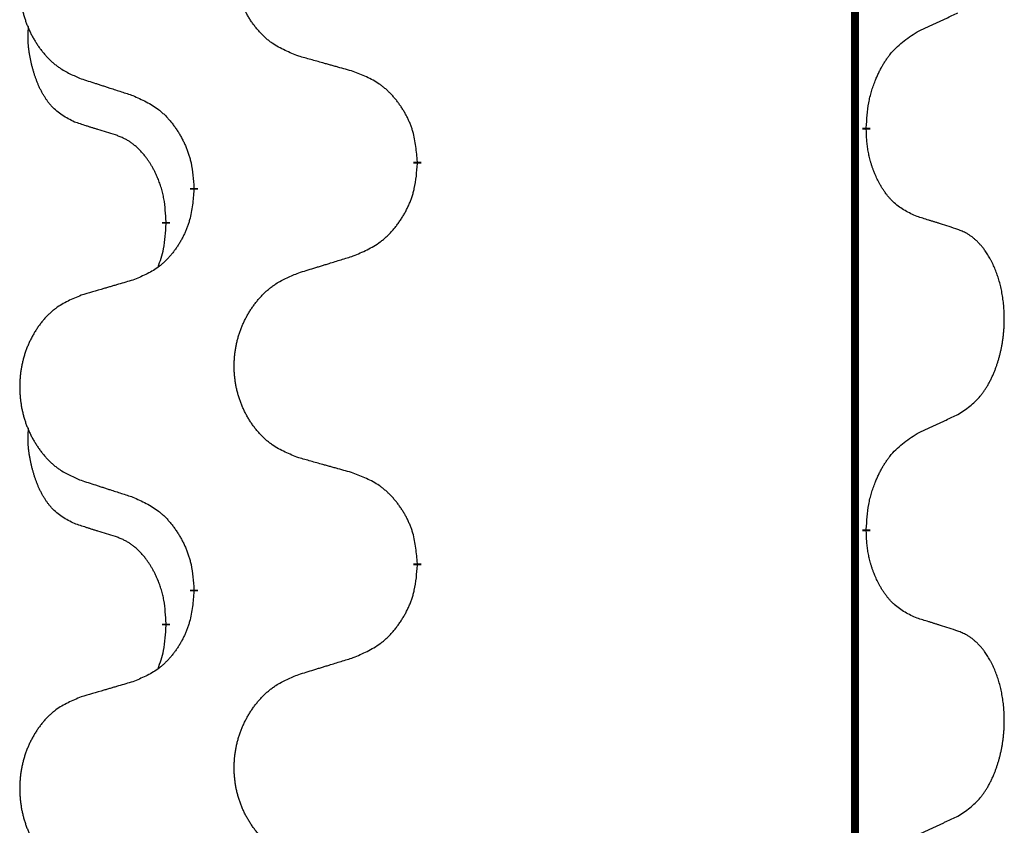
# Model space of a CAD drawing. Units: millimetres. Extents: x -968 to 1657, y -140 to 550.
# Drawn here: x 72 to 80, y 322 to 328 of the extents above; entities that cross this region are included whole.
import ezdxf

# ---------------------------------------------------------------- set-up
doc = ezdxf.new("R2010")
doc.units = ezdxf.units.MM
doc.linetypes.add('SLD_Durchgehend', pattern=[0, 0, 0])

# ---------------------------------------------------------------- blocks, each defined once
blk = doc.blocks.new('HL50FU-0-210', base_point=(344.2672, 204.9031))
at = {"color": 7, "linetype": 'SLD_Durchgehend', "const_width": 0.0625}
for points in [[(78.9257, 473.8478), (78.9257, 309.9478)], [(79.0158, 327.6027), (79.0158, 327.5877)], [(75.4666, 327.3337), (75.4666, 327.3187)], [(73.6998, 327.1118), (73.6998, 327.1268)], [(73.4796, 326.8578), (73.4796, 326.8428)], [(79.0158, 324.4277), (79.0158, 324.4127)], [(75.4666, 324.1587), (75.4666, 324.1437)], [(73.6998, 323.9368), (73.6998, 323.9518)], [(73.4796, 323.6828), (73.4796, 323.6678)]]:
    blk.add_lwpolyline(points, dxfattribs=at)
at = {"color": 7, "linetype": 'SLD_Durchgehend'}
for points, knots in [([(74.5282, 328.168), (74.4919, 328.1824), (74.4194, 328.2113), (74.3414, 328.2535), (74.2939, 328.2887), (74.2708, 328.3079), (74.2486, 328.3283), (74.2272, 328.35), (74.2066, 328.3728), (74.1869, 328.3967), (74.1682, 328.4215), (74.1506, 328.447), (74.134, 328.4731), (74.1185, 328.4998), (74.104, 328.527), (74.0905, 328.555), (74.0781, 328.5835), (74.0668, 328.6126), (74.0566, 328.6422), (74.0477, 328.672), (74.0399, 328.7021), (74.0333, 328.7325), (74.0279, 328.763), (74.0236, 328.7938), (74.0205, 328.8248), (74.0186, 328.856), (74.0178, 328.8872), (74.0181, 328.9184), (74.0197, 328.9494), (74.0224, 328.9804), (74.0262, 329.0112), (74.0312, 329.0418), (74.0373, 329.0721), (74.0445, 329.102), (74.0528, 329.1317), (74.0622, 329.161), (74.0727, 329.1899), (74.0844, 329.2184), (74.0971, 329.2464), (74.1108, 329.2738), (74.1255, 329.3005), (74.1411, 329.3265), (74.1577, 329.352), (74.1753, 329.3768), (74.1938, 329.401), (74.2133, 329.4245), (74.2338, 329.4472), (74.255, 329.4688), (74.277, 329.4893), (74.2997, 329.5085), (74.3233, 329.5266), (74.3672, 329.5568), (74.4354, 329.5926), (74.4972, 329.6178), (74.5282, 329.6304)], [0, 0, 0, 0, 0.117086, 0.234172, 0.26425, 0.294342, 0.324476, 0.354607, 0.385625, 0.416644, 0.447649, 0.478654, 0.509524, 0.540393, 0.571263, 0.602133, 0.633372, 0.664611, 0.695847, 0.727084, 0.758108, 0.789132, 0.820159, 0.851185, 0.8824, 0.913614, 0.944827, 0.97604, 1.007095, 1.038151, 1.069208, 1.100265, 1.131069, 1.161872, 1.192674, 1.223475, 1.254222, 1.284969, 1.315717, 1.346465, 1.376816, 1.407167, 1.437517, 1.467868, 1.498416, 1.528964, 1.559522, 1.59008, 1.619832, 1.649585, 1.679305, 1.709013, 1.809224, 1.909434, 1.909434, 1.909434, 1.909434]), ([(72.8074, 329.4525), (72.7729, 329.438), (72.7037, 329.4091), (72.6296, 329.3668), (72.5846, 329.3317), (72.5626, 329.3125), (72.5415, 329.2921), (72.5212, 329.2705), (72.5016, 329.2476), (72.4829, 329.2237), (72.4651, 329.1989), (72.4484, 329.1735), (72.4326, 329.1474), (72.4179, 329.1207), (72.4041, 329.0934), (72.3913, 329.0655), (72.3795, 329.037), (72.3687, 329.0078), (72.3591, 328.9783), (72.3506, 328.9484), (72.3432, 328.9183), (72.3369, 328.888), (72.3318, 328.8575), (72.3277, 328.8267), (72.3248, 328.7957), (72.3229, 328.7645), (72.3221, 328.7333), (72.3225, 328.7022), (72.324, 328.6711), (72.3265, 328.6401), (72.3302, 328.6093), (72.3349, 328.5787), (72.3407, 328.5485), (72.3475, 328.5185), (72.3554, 328.4888), (72.3644, 328.4595), (72.3744, 328.4306), (72.3854, 328.4022), (72.3975, 328.3742), (72.4106, 328.3468), (72.4245, 328.3201), (72.4394, 328.2941), (72.4552, 328.2686), (72.4719, 328.2438), (72.4895, 328.2196), (72.508, 328.1961), (72.5275, 328.1734), (72.5477, 328.1518), (72.5686, 328.1313), (72.5901, 328.1121), (72.6126, 328.094), (72.6541, 328.0639), (72.719, 328.028), (72.778, 328.0027), (72.8074, 327.9901)], [0, 0, 0, 0, 0.112481, 0.224961, 0.254205, 0.283463, 0.312765, 0.342064, 0.372505, 0.402946, 0.433372, 0.463798, 0.494314, 0.52483, 0.555347, 0.585864, 0.616922, 0.647981, 0.679038, 0.710095, 0.741061, 0.772027, 0.802995, 0.833963, 0.865172, 0.896381, 0.927588, 0.958795, 0.989832, 1.020868, 1.051906, 1.082944, 1.113652, 1.144359, 1.175065, 1.20577, 1.236283, 1.266796, 1.29731, 1.327824, 1.357761, 1.387698, 1.417635, 1.447572, 1.477483, 1.507394, 1.537316, 1.567238, 1.596112, 1.624989, 1.653829, 1.682658, 1.778901, 1.875145, 1.875145, 1.875145, 1.875145]), ([(79.4166, 328.3595), (79.4394, 328.3701), (79.4849, 328.3912), (79.5342, 328.4142), (79.5648, 328.4285), (79.5764, 328.4339), (79.5881, 328.4394), (79.5998, 328.4449), (79.6114, 328.4503), (79.6231, 328.4558), (79.6347, 328.4613), (79.6581, 328.4722), (79.6931, 328.4887), (79.7242, 328.5034), (79.7397, 328.5107)], [0, 0, 0, 0, 0.075268, 0.1505361, 0.163415, 0.176294, 0.1891729, 0.2020518, 0.2149361, 0.2278204, 0.2407047, 0.253589, 0.3051493, 0.3567097, 0.3567097, 0.3567097, 0.3567097]), ([(72.7557, 327.6474), (72.7229, 327.6642), (72.6572, 327.6977), (72.5938, 327.7502), (72.5596, 327.7895), (72.5454, 327.8075), (72.5322, 327.8262), (72.5191, 327.8462), (72.5064, 327.8675), (72.494, 327.89), (72.4825, 327.913), (72.472, 327.9357), (72.4625, 327.9581), (72.454, 327.9801), (72.446, 328.0023), (72.4384, 328.0252), (72.4311, 328.0489), (72.4242, 328.0733), (72.4179, 328.0979), (72.412, 328.1232), (72.4065, 328.1491), (72.4015, 328.1758), (72.3971, 328.2025), (72.3935, 328.2296), (72.3907, 328.2569), (72.3889, 328.2845), (72.3881, 328.3121), (72.3885, 328.3409), (72.3904, 328.3709), (72.3923, 328.3916), (72.3932, 328.402)], [0, 0, 0, 0, 0.1104767, 0.2209534, 0.2438284, 0.2667114, 0.2896326, 0.3125527, 0.3382849, 0.3640175, 0.389731, 0.4154442, 0.4390192, 0.4625939, 0.4861716, 0.5097495, 0.5351329, 0.5605162, 0.5859001, 0.6112844, 0.6383739, 0.665463, 0.6925584, 0.7196538, 0.7472958, 0.7749392, 0.8025614, 0.830178, 0.8614107, 0.8926434, 0.8926434, 0.8926434, 0.8926434]), ([(79.0158, 327.6027), (79.0178, 327.6357), (79.0218, 327.7016), (79.0303, 327.7751), (79.0396, 327.8226), (79.0447, 327.845), (79.0505, 327.8674), (79.0567, 327.8892), (79.0633, 327.9104), (79.0704, 327.9311), (79.0779, 327.9516), (79.087, 327.975), (79.0978, 328.0011), (79.1109, 328.0298), (79.1248, 328.0581), (79.1391, 328.0849), (79.1538, 328.1103), (79.1688, 328.1341), (79.1848, 328.1573), (79.2244, 328.2096), (79.2988, 328.2825), (79.3773, 328.3338), (79.4166, 328.3595)], [0, 0, 0, 0, 0.0991279, 0.1982558, 0.2212992, 0.2443459, 0.2673984, 0.2904499, 0.3123028, 0.3341557, 0.3560082, 0.3778615, 0.4093786, 0.4408961, 0.4724293, 0.503962, 0.5321252, 0.5602895, 0.5884188, 0.6165402, 0.7571053, 0.8976704, 0.8976704, 0.8976704, 0.8976704]), ([(74.9594, 328.0475), (74.9393, 328.0531), (74.8991, 328.0643), (74.8539, 328.0769), (74.8237, 328.0853), (74.8086, 328.0896), (74.7935, 328.0938), (74.7785, 328.098), (74.7634, 328.1022), (74.7483, 328.1064), (74.7332, 328.1106), (74.6915, 328.1223), (74.6231, 328.1414), (74.5598, 328.1591), (74.5282, 328.168)], [0, 0, 0, 0, 0.0626283, 0.1252565, 0.140914, 0.1565714, 0.1722289, 0.1878864, 0.2035442, 0.219202, 0.2348598, 0.2505176, 0.3491531, 0.4477886, 0.4477886, 0.4477886, 0.4477886]), ([(75.4666, 327.3337), (75.4631, 327.3739), (75.4562, 327.4542), (75.4399, 327.5436), (75.4218, 327.601), (75.4115, 327.6289), (75.4, 327.6564), (75.3873, 327.6832), (75.3736, 327.7095), (75.3588, 327.7351), (75.3431, 327.7602), (75.3265, 327.7845), (75.3092, 327.8082), (75.291, 327.8311), (75.2719, 327.8533), (75.2522, 327.8745), (75.2317, 327.8946), (75.2106, 327.9135), (75.1886, 327.9314), (75.1424, 327.965), (75.0662, 328.0057), (74.995, 328.0336), (74.9594, 328.0475)], [0, 0, 0, 0, 0.1209346, 0.2418691, 0.2715902, 0.3013222, 0.3310797, 0.3608342, 0.3904011, 0.4199685, 0.4495293, 0.4790908, 0.5083301, 0.5375686, 0.5668172, 0.5960652, 0.6244344, 0.6528069, 0.6811435, 0.7094671, 0.8241186, 0.93877, 0.93877, 0.93877, 0.93877]), ([(72.8074, 327.9901), (72.8264, 327.9839), (72.8644, 327.9716), (72.9072, 327.9578), (72.9357, 327.9485), (72.9499, 327.9439), (72.9642, 327.9393), (72.9784, 327.9347), (72.9927, 327.9301), (73.0069, 327.9255), (73.0212, 327.9208), (73.061, 327.9079), (73.1265, 327.8867), (73.1872, 327.867), (73.2175, 327.8572)], [0, 0, 0, 0, 0.0599168, 0.1198336, 0.1348129, 0.1497923, 0.1647716, 0.179751, 0.1947305, 0.2097099, 0.2246894, 0.2396689, 0.3353723, 0.4310757, 0.4310757, 0.4310757, 0.4310757]), ([(73.2175, 327.8572), (73.2528, 327.8412), (73.3233, 327.8094), (73.3986, 327.7638), (73.444, 327.7264), (73.4662, 327.7059), (73.4874, 327.6844), (73.5078, 327.6615), (73.5274, 327.6375), (73.5463, 327.6123), (73.5641, 327.5864), (73.5809, 327.5597), (73.5968, 327.5324), (73.6118, 327.5044), (73.6257, 327.4758), (73.6384, 327.4466), (73.65, 327.4168), (73.6604, 327.3864), (73.6694, 327.3556), (73.6822, 327.3026), (73.6929, 327.2261), (73.6975, 327.1599), (73.6998, 327.1268)], [0, 0, 0, 0, 0.1161018, 0.2322037, 0.2623496, 0.2925108, 0.3227169, 0.3529195, 0.3843764, 0.415834, 0.4472779, 0.4787225, 0.5104414, 0.5421594, 0.5738837, 0.6056077, 0.6377093, 0.6698134, 0.7018938, 0.7339652, 0.8335001, 0.9330351, 0.9330351, 0.9330351, 0.9330351]), ([(73.0788, 327.5452), (73.0557, 327.5523), (73.0095, 327.5664), (72.9595, 327.5819), (72.9288, 327.5916), (72.9173, 327.5952), (72.9057, 327.5989), (72.8942, 327.6025), (72.8826, 327.6062), (72.8711, 327.6099), (72.8596, 327.6136), (72.8365, 327.6211), (72.8019, 327.6323), (72.7711, 327.6424), (72.7557, 327.6474)], [0, 0, 0, 0, 0.072467, 0.1449339, 0.1570396, 0.1691453, 0.181251, 0.1933566, 0.2054742, 0.2175917, 0.2297093, 0.2418268, 0.2903502, 0.3388736, 0.3388736, 0.3388736, 0.3388736]), ([(79.4166, 326.9003), (79.3846, 326.9149), (79.3206, 326.9442), (79.256, 326.9895), (79.2193, 327.0246), (79.2031, 327.0418), (79.1878, 327.0597), (79.1726, 327.079), (79.1577, 327.0997), (79.1431, 327.1218), (79.1294, 327.1444), (79.1172, 327.1662), (79.1064, 327.1869), (79.0969, 327.2066), (79.088, 327.2265), (79.0793, 327.2472), (79.071, 327.2687), (79.0631, 327.291), (79.0558, 327.3135), (79.0494, 327.3352), (79.0438, 327.3561), (79.039, 327.3762), (79.0345, 327.3965), (79.0306, 327.417), (79.027, 327.438), (79.0239, 327.4593), (79.0214, 327.4807), (79.0188, 327.5092), (79.0169, 327.5449), (79.0162, 327.5734), (79.0158, 327.5877)], [0, 0, 0, 0, 0.1054562, 0.2109123, 0.2344291, 0.2579548, 0.2815165, 0.3050767, 0.3315574, 0.3580389, 0.3845049, 0.4109705, 0.4328054, 0.4546397, 0.4764736, 0.4983077, 0.5219471, 0.5455868, 0.5692264, 0.5928659, 0.6135516, 0.634237, 0.6549231, 0.6756092, 0.6971494, 0.71869, 0.740226, 0.7617607, 0.804578, 0.8473954, 0.8473954, 0.8473954, 0.8473954]), ([(73.4796, 326.8578), (73.4779, 326.8885), (73.4744, 326.9498), (73.4668, 327.0182), (73.4582, 327.0624), (73.4535, 327.0834), (73.4482, 327.1043), (73.4424, 327.1246), (73.4362, 327.1444), (73.4296, 327.1635), (73.4225, 327.1826), (73.4142, 327.2033), (73.4046, 327.2257), (73.3934, 327.2496), (73.3814, 327.2731), (73.369, 327.2955), (73.3562, 327.3167), (73.3433, 327.3367), (73.3296, 327.3562), (73.3139, 327.3771), (73.296, 327.399), (73.2755, 327.4216), (73.2538, 327.4431), (73.2317, 327.4624), (73.2095, 327.4798), (73.1872, 327.4951), (73.1641, 327.509), (73.1383, 327.5222), (73.1098, 327.5341), (73.0891, 327.5415), (73.0788, 327.5452)], [0, 0, 0, 0, 0.0921911, 0.1843821, 0.20591, 0.2274409, 0.2489766, 0.2705115, 0.2907895, 0.3110675, 0.3313472, 0.3516275, 0.3780441, 0.4044611, 0.4308749, 0.4572883, 0.4811357, 0.5049824, 0.5288358, 0.5526907, 0.5831984, 0.6137075, 0.6442319, 0.6747535, 0.7017613, 0.7287719, 0.7557302, 0.7826753, 0.8155538, 0.8484323, 0.8484323, 0.8484323, 0.8484323]), ([(74.9594, 326.5884), (74.9964, 326.6042), (75.0704, 326.6359), (75.1496, 326.6815), (75.1975, 326.7191), (75.2209, 326.7395), (75.2432, 326.761), (75.2647, 326.7839), (75.2853, 326.8079), (75.3051, 326.8331), (75.3239, 326.8591), (75.3416, 326.8857), (75.3583, 326.9131), (75.3741, 326.941), (75.3887, 326.9696), (75.4021, 326.9988), (75.4143, 327.0286), (75.4252, 327.059), (75.4346, 327.0898), (75.4482, 327.1428), (75.4594, 327.2194), (75.4642, 327.2856), (75.4666, 327.3187)], [0, 0, 0, 0, 0.1207225, 0.241445, 0.272411, 0.3033922, 0.334416, 0.3654362, 0.3974567, 0.4294779, 0.4614868, 0.4934965, 0.5255609, 0.5576245, 0.5896947, 0.6217645, 0.6540243, 0.6862868, 0.7185226, 0.7507482, 0.8503626, 0.9499769, 0.9499769, 0.9499769, 0.9499769]), ([(73.6998, 327.1118), (73.6964, 327.0717), (73.6898, 326.9914), (73.6743, 326.902), (73.6571, 326.8446), (73.6474, 326.8167), (73.6364, 326.7892), (73.6244, 326.7623), (73.6113, 326.7361), (73.5973, 326.7105), (73.5824, 326.6854), (73.5666, 326.661), (73.5501, 326.6374), (73.5328, 326.6145), (73.5147, 326.5923), (73.4959, 326.5711), (73.4765, 326.551), (73.4564, 326.5321), (73.4355, 326.5142), (73.3917, 326.4807), (73.3193, 326.44), (73.2514, 326.412), (73.2175, 326.398)], [0, 0, 0, 0, 0.1207923, 0.2415845, 0.2711145, 0.3006544, 0.3302167, 0.3597763, 0.388964, 0.418152, 0.4473341, 0.4765167, 0.5051788, 0.5338402, 0.5625129, 0.591185, 0.618755, 0.6463281, 0.6738633, 0.7013854, 0.8115011, 0.9216168, 0.9216168, 0.9216168, 0.9216168]), ([(79.7397, 326.7981), (79.7167, 326.8056), (79.6706, 326.8207), (79.6206, 326.8368), (79.5898, 326.8466), (79.5783, 326.8503), (79.5668, 326.8539), (79.5552, 326.8575), (79.5437, 326.8612), (79.5321, 326.8648), (79.5206, 326.8684), (79.4975, 326.8755), (79.4628, 326.8862), (79.432, 326.8956), (79.4166, 326.9003)], [0, 0, 0, 0, 0.0726997, 0.1453994, 0.1575073, 0.1696152, 0.1817231, 0.193831, 0.205927, 0.2180229, 0.2301189, 0.2422149, 0.2905443, 0.3388737, 0.3388737, 0.3388737, 0.3388737]), ([(73.416, 326.5004), (73.4245, 326.5241), (73.4416, 326.5715), (73.4637, 326.6523), (73.4744, 326.7435), (73.4779, 326.8097), (73.4796, 326.8428)], [0, 0, 0, 0, 0.0756193, 0.1512387, 0.250723, 0.3502073, 0.3502073, 0.3502073, 0.3502073]), ([(79.7397, 325.3357), (79.7718, 325.3565), (79.8359, 325.3982), (79.8983, 325.4571), (79.9328, 325.5006), (79.9479, 325.5216), (79.9621, 325.5433), (79.976, 325.5664), (79.9896, 325.5909), (80.0028, 325.6168), (80.0151, 325.6431), (80.0261, 325.6688), (80.036, 325.6937), (80.0448, 325.7179), (80.0531, 325.7422), (80.0609, 325.7673), (80.0682, 325.7931), (80.075, 325.8197), (80.0811, 325.8464), (80.0867, 325.8738), (80.0916, 325.9019), (80.0959, 325.9306), (80.0995, 325.9595), (80.1024, 325.9886), (80.1046, 326.0181), (80.1061, 326.0478), (80.1068, 326.0776), (80.1068, 326.1061), (80.1062, 326.1332), (80.1049, 326.1589), (80.1032, 326.1846), (80.1008, 326.21), (80.098, 326.2352), (80.0946, 326.26), (80.0906, 326.2848), (80.0862, 326.3088), (80.0813, 326.3321), (80.0761, 326.3546), (80.0703, 326.377), (80.0642, 326.3988), (80.0577, 326.4201), (80.0508, 326.4407), (80.0434, 326.4611), (80.0355, 326.4815), (80.0269, 326.5018), (80.0178, 326.5219), (80.0081, 326.5418), (79.9981, 326.5608), (79.9878, 326.579), (79.9774, 326.5964), (79.9664, 326.6134), (79.9536, 326.632), (79.9388, 326.6519), (79.9216, 326.6728), (79.9034, 326.6928), (79.8849, 326.711), (79.8662, 326.7275), (79.8475, 326.7423), (79.8279, 326.7558), (79.8036, 326.7703), (79.7741, 326.7844), (79.7512, 326.7935), (79.7397, 326.7981)], [0, 0, 0, 0, 0.114626, 0.229253, 0.255136, 0.281028, 0.306957, 0.332884, 0.361934, 0.390985, 0.420018, 0.449052, 0.474762, 0.500472, 0.526183, 0.551894, 0.5793, 0.606707, 0.634112, 0.661518, 0.690573, 0.719628, 0.748686, 0.777743, 0.807529, 0.837316, 0.867099, 0.896882, 0.922639, 0.948395, 0.974152, 0.999908, 1.024987, 1.050066, 1.075144, 1.100222, 1.123355, 1.146488, 1.16962, 1.192753, 1.214494, 1.236235, 1.257976, 1.279718, 1.301816, 1.323914, 1.34601, 1.368106, 1.38839, 1.408673, 1.42896, 1.449249, 1.476285, 1.503323, 1.530378, 1.557432, 1.581269, 1.605108, 1.628896, 1.652672, 1.68974, 1.726808, 1.726808, 1.726808, 1.726808]), ([(74.5282, 326.4554), (74.5481, 326.4616), (74.5881, 326.4739), (74.6331, 326.4877), (74.6631, 326.497), (74.678, 326.5016), (74.693, 326.5062), (74.708, 326.5108), (74.723, 326.5154), (74.738, 326.5201), (74.753, 326.5247), (74.7949, 326.5376), (74.8637, 326.5588), (74.9275, 326.5785), (74.9594, 326.5884)], [0, 0, 0, 0, 0.062728, 0.1254559, 0.141138, 0.1568202, 0.1725023, 0.1881844, 0.2038666, 0.2195488, 0.235231, 0.2509132, 0.3511056, 0.4512981, 0.4512981, 0.4512981, 0.4512981]), ([(74.5282, 324.993), (74.4919, 325.0074), (74.4194, 325.0363), (74.3414, 325.0785), (74.2939, 325.1137), (74.2708, 325.1329), (74.2486, 325.1533), (74.2272, 325.175), (74.2066, 325.1978), (74.1869, 325.2217), (74.1682, 325.2465), (74.1506, 325.272), (74.134, 325.2981), (74.1185, 325.3248), (74.104, 325.352), (74.0905, 325.38), (74.0781, 325.4085), (74.0668, 325.4376), (74.0566, 325.4672), (74.0477, 325.497), (74.0399, 325.5271), (74.0333, 325.5575), (74.0279, 325.588), (74.0236, 325.6188), (74.0205, 325.6498), (74.0186, 325.681), (74.0178, 325.7122), (74.0181, 325.7434), (74.0197, 325.7744), (74.0224, 325.8054), (74.0262, 325.8362), (74.0312, 325.8668), (74.0373, 325.8971), (74.0445, 325.927), (74.0528, 325.9567), (74.0622, 325.986), (74.0727, 326.0149), (74.0844, 326.0434), (74.0971, 326.0714), (74.1108, 326.0988), (74.1255, 326.1255), (74.1411, 326.1515), (74.1577, 326.177), (74.1753, 326.2018), (74.1938, 326.226), (74.2133, 326.2495), (74.2338, 326.2722), (74.255, 326.2938), (74.277, 326.3143), (74.2997, 326.3335), (74.3233, 326.3516), (74.3672, 326.3818), (74.4354, 326.4176), (74.4972, 326.4428), (74.5282, 326.4554)], [0, 0, 0, 0, 0.117086, 0.234172, 0.26425, 0.294342, 0.324476, 0.354607, 0.385625, 0.416644, 0.447649, 0.478654, 0.509524, 0.540393, 0.571263, 0.602133, 0.633372, 0.664611, 0.695847, 0.727084, 0.758108, 0.789132, 0.820159, 0.851185, 0.8824, 0.913614, 0.944827, 0.97604, 1.007095, 1.038151, 1.069208, 1.100265, 1.131069, 1.161872, 1.192674, 1.223475, 1.254222, 1.284969, 1.315717, 1.346465, 1.376816, 1.407167, 1.437517, 1.467868, 1.498416, 1.528964, 1.559522, 1.59008, 1.619832, 1.649585, 1.679305, 1.709013, 1.809224, 1.909434, 1.909434, 1.909434, 1.909434]), ([(73.2175, 326.398), (73.1984, 326.3924), (73.1601, 326.3812), (73.1171, 326.3686), (73.0884, 326.3602), (73.0741, 326.356), (73.0598, 326.3517), (73.0454, 326.3475), (73.0311, 326.3433), (73.0167, 326.3391), (73.0024, 326.3349), (72.9627, 326.3232), (72.8977, 326.3041), (72.8375, 326.2864), (72.8074, 326.2775)], [0, 0, 0, 0, 0.0597754, 0.1195507, 0.1344951, 0.1494396, 0.164384, 0.1793284, 0.1942733, 0.2092182, 0.2241631, 0.239108, 0.3332541, 0.4274002, 0.4274002, 0.4274002, 0.4274002]), ([(72.8074, 326.2775), (72.7729, 326.263), (72.7037, 326.2341), (72.6296, 326.1918), (72.5846, 326.1567), (72.5626, 326.1375), (72.5415, 326.1171), (72.5212, 326.0955), (72.5016, 326.0726), (72.4829, 326.0487), (72.4651, 326.0239), (72.4484, 325.9985), (72.4326, 325.9724), (72.4179, 325.9457), (72.4041, 325.9184), (72.3913, 325.8905), (72.3795, 325.862), (72.3687, 325.8328), (72.3591, 325.8033), (72.3506, 325.7734), (72.3432, 325.7433), (72.3369, 325.713), (72.3318, 325.6825), (72.3277, 325.6517), (72.3248, 325.6207), (72.3229, 325.5895), (72.3221, 325.5583), (72.3225, 325.5272), (72.324, 325.4961), (72.3265, 325.4651), (72.3302, 325.4343), (72.3349, 325.4037), (72.3407, 325.3735), (72.3475, 325.3435), (72.3554, 325.3138), (72.3644, 325.2845), (72.3744, 325.2556), (72.3854, 325.2272), (72.3975, 325.1992), (72.4106, 325.1718), (72.4245, 325.1451), (72.4394, 325.1191), (72.4552, 325.0936), (72.4719, 325.0688), (72.4895, 325.0446), (72.508, 325.0211), (72.5275, 324.9984), (72.5477, 324.9768), (72.5686, 324.9563), (72.5901, 324.9371), (72.6126, 324.919), (72.6541, 324.8889), (72.719, 324.853), (72.778, 324.8277), (72.8074, 324.8151)], [0, 0, 0, 0, 0.112481, 0.224961, 0.254205, 0.283463, 0.312765, 0.342064, 0.372505, 0.402946, 0.433372, 0.463798, 0.494314, 0.52483, 0.555347, 0.585864, 0.616922, 0.647981, 0.679038, 0.710095, 0.741061, 0.772027, 0.802995, 0.833963, 0.865172, 0.896381, 0.927588, 0.958795, 0.989832, 1.020868, 1.051906, 1.082944, 1.113652, 1.144359, 1.175065, 1.20577, 1.236283, 1.266796, 1.29731, 1.327824, 1.357761, 1.387698, 1.417635, 1.447572, 1.477483, 1.507394, 1.537316, 1.567238, 1.596112, 1.624989, 1.653829, 1.682658, 1.778901, 1.875145, 1.875145, 1.875145, 1.875145]), ([(79.4166, 325.1845), (79.4394, 325.1951), (79.4849, 325.2162), (79.5342, 325.2392), (79.5648, 325.2535), (79.5764, 325.2589), (79.5881, 325.2644), (79.5998, 325.2699), (79.6114, 325.2753), (79.6231, 325.2808), (79.6347, 325.2863), (79.6581, 325.2972), (79.6931, 325.3137), (79.7242, 325.3284), (79.7397, 325.3357)], [0, 0, 0, 0, 0.075268, 0.1505361, 0.163415, 0.176294, 0.1891729, 0.2020518, 0.2149361, 0.2278204, 0.2407047, 0.253589, 0.3051493, 0.3567097, 0.3567097, 0.3567097, 0.3567097]), ([(72.7557, 324.4724), (72.7229, 324.4892), (72.6572, 324.5227), (72.5938, 324.5752), (72.5596, 324.6145), (72.5454, 324.6325), (72.5322, 324.6512), (72.5191, 324.6712), (72.5064, 324.6925), (72.494, 324.715), (72.4825, 324.738), (72.472, 324.7607), (72.4625, 324.7831), (72.454, 324.8051), (72.446, 324.8273), (72.4384, 324.8502), (72.4311, 324.8739), (72.4242, 324.8983), (72.4179, 324.9229), (72.412, 324.9482), (72.4065, 324.9741), (72.4015, 325.0008), (72.3971, 325.0275), (72.3935, 325.0546), (72.3907, 325.0819), (72.3889, 325.1095), (72.3881, 325.1371), (72.3885, 325.1659), (72.3904, 325.1959), (72.3923, 325.2166), (72.3932, 325.227)], [0, 0, 0, 0, 0.1104767, 0.2209534, 0.2438284, 0.2667114, 0.2896326, 0.3125527, 0.3382849, 0.3640175, 0.389731, 0.4154442, 0.4390192, 0.4625939, 0.4861716, 0.5097495, 0.5351329, 0.5605162, 0.5859001, 0.6112844, 0.6383739, 0.665463, 0.6925584, 0.7196538, 0.7472958, 0.7749392, 0.8025614, 0.830178, 0.8614107, 0.8926434, 0.8926434, 0.8926434, 0.8926434]), ([(79.0158, 324.4277), (79.0178, 324.4607), (79.0218, 324.5266), (79.0303, 324.6001), (79.0396, 324.6476), (79.0447, 324.67), (79.0505, 324.6924), (79.0567, 324.7142), (79.0633, 324.7354), (79.0704, 324.7561), (79.0779, 324.7766), (79.087, 324.8), (79.0978, 324.8261), (79.1109, 324.8548), (79.1248, 324.8831), (79.1391, 324.9099), (79.1538, 324.9353), (79.1688, 324.9591), (79.1848, 324.9823), (79.2244, 325.0346), (79.2988, 325.1075), (79.3773, 325.1588), (79.4166, 325.1845)], [0, 0, 0, 0, 0.0991279, 0.1982558, 0.2212992, 0.2443459, 0.2673984, 0.2904499, 0.3123028, 0.3341557, 0.3560082, 0.3778615, 0.4093786, 0.4408961, 0.4724293, 0.503962, 0.5321252, 0.5602895, 0.5884188, 0.6165402, 0.7571053, 0.8976704, 0.8976704, 0.8976704, 0.8976704]), ([(74.9594, 324.8725), (74.9393, 324.8781), (74.8991, 324.8893), (74.8539, 324.9019), (74.8237, 324.9103), (74.8086, 324.9146), (74.7935, 324.9188), (74.7785, 324.923), (74.7634, 324.9272), (74.7483, 324.9314), (74.7332, 324.9356), (74.6915, 324.9473), (74.6231, 324.9664), (74.5598, 324.9841), (74.5282, 324.993)], [0, 0, 0, 0, 0.0626283, 0.1252565, 0.140914, 0.1565714, 0.1722289, 0.1878864, 0.2035442, 0.219202, 0.2348598, 0.2505176, 0.3491531, 0.4477886, 0.4477886, 0.4477886, 0.4477886]), ([(75.4666, 324.1587), (75.4631, 324.1989), (75.4562, 324.2792), (75.4399, 324.3686), (75.4218, 324.426), (75.4115, 324.4539), (75.4, 324.4814), (75.3873, 324.5082), (75.3736, 324.5345), (75.3588, 324.5601), (75.3431, 324.5852), (75.3265, 324.6095), (75.3092, 324.6332), (75.291, 324.6561), (75.2719, 324.6783), (75.2522, 324.6995), (75.2317, 324.7196), (75.2106, 324.7385), (75.1886, 324.7564), (75.1424, 324.79), (75.0662, 324.8307), (74.995, 324.8586), (74.9594, 324.8725)], [0, 0, 0, 0, 0.1209346, 0.2418691, 0.2715902, 0.3013222, 0.3310797, 0.3608342, 0.3904011, 0.4199685, 0.4495293, 0.4790908, 0.5083301, 0.5375686, 0.5668172, 0.5960652, 0.6244344, 0.6528069, 0.6811435, 0.7094671, 0.8241186, 0.93877, 0.93877, 0.93877, 0.93877]), ([(72.8074, 324.8151), (72.8264, 324.8089), (72.8644, 324.7966), (72.9072, 324.7828), (72.9357, 324.7735), (72.9499, 324.7689), (72.9642, 324.7643), (72.9784, 324.7597), (72.9927, 324.7551), (73.0069, 324.7505), (73.0212, 324.7458), (73.061, 324.7329), (73.1265, 324.7117), (73.1872, 324.692), (73.2175, 324.6822)], [0, 0, 0, 0, 0.0599168, 0.1198336, 0.1348129, 0.1497923, 0.1647716, 0.179751, 0.1947305, 0.2097099, 0.2246894, 0.2396689, 0.3353723, 0.4310757, 0.4310757, 0.4310757, 0.4310757]), ([(73.2175, 324.6822), (73.2528, 324.6662), (73.3233, 324.6344), (73.3986, 324.5888), (73.444, 324.5514), (73.4662, 324.5309), (73.4874, 324.5094), (73.5078, 324.4865), (73.5274, 324.4625), (73.5463, 324.4373), (73.5641, 324.4114), (73.5809, 324.3847), (73.5968, 324.3574), (73.6118, 324.3294), (73.6257, 324.3008), (73.6384, 324.2716), (73.65, 324.2418), (73.6604, 324.2114), (73.6694, 324.1806), (73.6822, 324.1276), (73.6929, 324.0511), (73.6975, 323.9849), (73.6998, 323.9518)], [0, 0, 0, 0, 0.1161018, 0.2322037, 0.2623496, 0.2925108, 0.3227169, 0.3529195, 0.3843764, 0.415834, 0.4472779, 0.4787225, 0.5104414, 0.5421594, 0.5738837, 0.6056077, 0.6377093, 0.6698134, 0.7018938, 0.7339652, 0.8335001, 0.9330351, 0.9330351, 0.9330351, 0.9330351]), ([(73.0788, 324.3702), (73.0557, 324.3773), (73.0095, 324.3914), (72.9595, 324.4069), (72.9288, 324.4166), (72.9173, 324.4202), (72.9057, 324.4239), (72.8942, 324.4275), (72.8826, 324.4312), (72.8711, 324.4349), (72.8596, 324.4386), (72.8365, 324.4461), (72.8019, 324.4573), (72.7711, 324.4674), (72.7557, 324.4724)], [0, 0, 0, 0, 0.072467, 0.1449339, 0.1570396, 0.1691453, 0.181251, 0.1933566, 0.2054742, 0.2175917, 0.2297093, 0.2418268, 0.2903502, 0.3388736, 0.3388736, 0.3388736, 0.3388736]), ([(79.4166, 323.7253), (79.3846, 323.7399), (79.3206, 323.7692), (79.256, 323.8145), (79.2193, 323.8496), (79.2031, 323.8668), (79.1878, 323.8847), (79.1726, 323.904), (79.1577, 323.9247), (79.1431, 323.9468), (79.1294, 323.9694), (79.1172, 323.9912), (79.1064, 324.0119), (79.0969, 324.0316), (79.088, 324.0515), (79.0793, 324.0722), (79.071, 324.0937), (79.0631, 324.116), (79.0558, 324.1385), (79.0494, 324.1602), (79.0438, 324.1811), (79.039, 324.2012), (79.0345, 324.2215), (79.0306, 324.242), (79.027, 324.263), (79.0239, 324.2843), (79.0214, 324.3057), (79.0188, 324.3342), (79.0169, 324.3699), (79.0162, 324.3984), (79.0158, 324.4127)], [0, 0, 0, 0, 0.1054562, 0.2109123, 0.2344291, 0.2579548, 0.2815165, 0.3050767, 0.3315574, 0.3580389, 0.3845049, 0.4109705, 0.4328054, 0.4546397, 0.4764736, 0.4983077, 0.5219471, 0.5455868, 0.5692264, 0.5928659, 0.6135516, 0.634237, 0.6549231, 0.6756092, 0.6971494, 0.71869, 0.740226, 0.7617607, 0.804578, 0.8473954, 0.8473954, 0.8473954, 0.8473954]), ([(73.4796, 323.6828), (73.4779, 323.7135), (73.4744, 323.7748), (73.4668, 323.8432), (73.4582, 323.8874), (73.4535, 323.9084), (73.4482, 323.9293), (73.4424, 323.9496), (73.4362, 323.9694), (73.4296, 323.9885), (73.4225, 324.0076), (73.4142, 324.0283), (73.4046, 324.0507), (73.3934, 324.0746), (73.3814, 324.0981), (73.369, 324.1205), (73.3562, 324.1417), (73.3433, 324.1617), (73.3296, 324.1812), (73.3139, 324.2021), (73.296, 324.224), (73.2755, 324.2466), (73.2538, 324.2681), (73.2317, 324.2874), (73.2095, 324.3048), (73.1872, 324.3201), (73.1641, 324.334), (73.1383, 324.3472), (73.1098, 324.3591), (73.0891, 324.3665), (73.0788, 324.3702)], [0, 0, 0, 0, 0.0921911, 0.1843821, 0.20591, 0.2274409, 0.2489766, 0.2705115, 0.2907895, 0.3110675, 0.3313472, 0.3516275, 0.3780441, 0.4044611, 0.4308749, 0.4572883, 0.4811357, 0.5049824, 0.5288358, 0.5526907, 0.5831984, 0.6137075, 0.6442319, 0.6747535, 0.7017613, 0.7287719, 0.7557302, 0.7826753, 0.8155538, 0.8484323, 0.8484323, 0.8484323, 0.8484323]), ([(74.9594, 323.4134), (74.9964, 323.4292), (75.0704, 323.4609), (75.1496, 323.5065), (75.1975, 323.5441), (75.2209, 323.5645), (75.2432, 323.586), (75.2647, 323.6089), (75.2853, 323.6329), (75.3051, 323.6581), (75.3239, 323.6841), (75.3416, 323.7107), (75.3583, 323.7381), (75.3741, 323.766), (75.3887, 323.7946), (75.4021, 323.8238), (75.4143, 323.8536), (75.4252, 323.884), (75.4346, 323.9148), (75.4482, 323.9678), (75.4594, 324.0444), (75.4642, 324.1106), (75.4666, 324.1437)], [0, 0, 0, 0, 0.1207225, 0.241445, 0.272411, 0.3033922, 0.334416, 0.3654362, 0.3974567, 0.4294779, 0.4614868, 0.4934965, 0.5255609, 0.5576245, 0.5896947, 0.6217645, 0.6540243, 0.6862868, 0.7185226, 0.7507482, 0.8503626, 0.9499769, 0.9499769, 0.9499769, 0.9499769]), ([(73.6998, 323.9368), (73.6964, 323.8967), (73.6898, 323.8164), (73.6743, 323.727), (73.6571, 323.6696), (73.6474, 323.6417), (73.6364, 323.6142), (73.6244, 323.5873), (73.6113, 323.5611), (73.5973, 323.5355), (73.5824, 323.5104), (73.5666, 323.486), (73.5501, 323.4624), (73.5328, 323.4395), (73.5147, 323.4173), (73.4959, 323.3961), (73.4765, 323.376), (73.4564, 323.3571), (73.4355, 323.3392), (73.3917, 323.3057), (73.3193, 323.265), (73.2514, 323.237), (73.2175, 323.223)], [0, 0, 0, 0, 0.1207923, 0.2415845, 0.2711145, 0.3006544, 0.3302167, 0.3597763, 0.388964, 0.418152, 0.4473341, 0.4765167, 0.5051788, 0.5338402, 0.5625129, 0.591185, 0.618755, 0.6463281, 0.6738633, 0.7013854, 0.8115011, 0.9216168, 0.9216168, 0.9216168, 0.9216168]), ([(79.7397, 323.6231), (79.7167, 323.6306), (79.6706, 323.6457), (79.6206, 323.6618), (79.5898, 323.6716), (79.5783, 323.6753), (79.5668, 323.6789), (79.5552, 323.6825), (79.5437, 323.6862), (79.5321, 323.6898), (79.5206, 323.6934), (79.4975, 323.7005), (79.4628, 323.7112), (79.432, 323.7206), (79.4166, 323.7253)], [0, 0, 0, 0, 0.0726997, 0.1453994, 0.1575073, 0.1696152, 0.1817231, 0.193831, 0.205927, 0.2180229, 0.2301189, 0.2422149, 0.2905443, 0.3388737, 0.3388737, 0.3388737, 0.3388737]), ([(73.416, 323.3254), (73.4245, 323.3491), (73.4416, 323.3965), (73.4637, 323.4773), (73.4744, 323.5685), (73.4779, 323.6347), (73.4796, 323.6678)], [0, 0, 0, 0, 0.0756193, 0.1512387, 0.250723, 0.3502073, 0.3502073, 0.3502073, 0.3502073]), ([(79.7397, 322.1607), (79.7718, 322.1815), (79.8359, 322.2232), (79.8983, 322.2821), (79.9328, 322.3256), (79.9479, 322.3466), (79.9621, 322.3683), (79.976, 322.3914), (79.9896, 322.4159), (80.0028, 322.4418), (80.0151, 322.4681), (80.0261, 322.4938), (80.036, 322.5187), (80.0448, 322.5429), (80.0531, 322.5672), (80.0609, 322.5923), (80.0682, 322.6181), (80.075, 322.6447), (80.0811, 322.6714), (80.0867, 322.6988), (80.0916, 322.7269), (80.0959, 322.7556), (80.0995, 322.7845), (80.1024, 322.8136), (80.1046, 322.8431), (80.1061, 322.8728), (80.1068, 322.9026), (80.1068, 322.9311), (80.1062, 322.9582), (80.1049, 322.9839), (80.1032, 323.0096), (80.1008, 323.035), (80.098, 323.0602), (80.0946, 323.085), (80.0906, 323.1098), (80.0862, 323.1338), (80.0813, 323.1571), (80.0761, 323.1796), (80.0703, 323.202), (80.0642, 323.2238), (80.0577, 323.2451), (80.0508, 323.2657), (80.0434, 323.2861), (80.0355, 323.3065), (80.0269, 323.3268), (80.0178, 323.3469), (80.0081, 323.3668), (79.9981, 323.3858), (79.9878, 323.404), (79.9774, 323.4214), (79.9664, 323.4384), (79.9536, 323.457), (79.9388, 323.4769), (79.9216, 323.4978), (79.9034, 323.5178), (79.8849, 323.536), (79.8662, 323.5525), (79.8475, 323.5673), (79.8279, 323.5808), (79.8036, 323.5953), (79.7741, 323.6094), (79.7512, 323.6185), (79.7397, 323.6231)], [0, 0, 0, 0, 0.114626, 0.229253, 0.255136, 0.281028, 0.306957, 0.332884, 0.361934, 0.390985, 0.420018, 0.449052, 0.474762, 0.500472, 0.526183, 0.551894, 0.5793, 0.606707, 0.634112, 0.661518, 0.690573, 0.719628, 0.748686, 0.777743, 0.807529, 0.837316, 0.867099, 0.896882, 0.922639, 0.948395, 0.974152, 0.999908, 1.024987, 1.050066, 1.075144, 1.100222, 1.123355, 1.146488, 1.16962, 1.192753, 1.214494, 1.236235, 1.257976, 1.279718, 1.301816, 1.323914, 1.34601, 1.368106, 1.38839, 1.408673, 1.42896, 1.449249, 1.476285, 1.503323, 1.530378, 1.557432, 1.581269, 1.605108, 1.628896, 1.652672, 1.68974, 1.726808, 1.726808, 1.726808, 1.726808]), ([(74.5282, 323.2804), (74.5481, 323.2866), (74.5881, 323.2989), (74.6331, 323.3127), (74.6631, 323.322), (74.678, 323.3266), (74.693, 323.3312), (74.708, 323.3358), (74.723, 323.3404), (74.738, 323.3451), (74.753, 323.3497), (74.7949, 323.3626), (74.8637, 323.3838), (74.9275, 323.4035), (74.9594, 323.4134)], [0, 0, 0, 0, 0.062728, 0.1254559, 0.141138, 0.1568202, 0.1725023, 0.1881844, 0.2038666, 0.2195488, 0.235231, 0.2509132, 0.3511056, 0.4512981, 0.4512981, 0.4512981, 0.4512981]), ([(73.2175, 323.223), (73.1984, 323.2174), (73.1601, 323.2062), (73.1171, 323.1936), (73.0884, 323.1852), (73.0741, 323.181), (73.0598, 323.1767), (73.0454, 323.1725), (73.0311, 323.1683), (73.0167, 323.1641), (73.0024, 323.1599), (72.9627, 323.1482), (72.8977, 323.1291), (72.8375, 323.1114), (72.8074, 323.1025)], [0, 0, 0, 0, 0.0597754, 0.1195507, 0.1344951, 0.1494396, 0.164384, 0.1793284, 0.1942733, 0.2092182, 0.2241631, 0.239108, 0.3332541, 0.4274002, 0.4274002, 0.4274002, 0.4274002]), ([(74.5282, 321.818), (74.4919, 321.8324), (74.4194, 321.8613), (74.3414, 321.9035), (74.2939, 321.9387), (74.2708, 321.9579), (74.2486, 321.9783), (74.2272, 322), (74.2066, 322.0228), (74.1869, 322.0467), (74.1682, 322.0715), (74.1506, 322.097), (74.134, 322.1231), (74.1185, 322.1498), (74.104, 322.177), (74.0905, 322.205), (74.0781, 322.2335), (74.0668, 322.2626), (74.0566, 322.2922), (74.0477, 322.322), (74.0399, 322.3521), (74.0333, 322.3825), (74.0279, 322.413), (74.0236, 322.4438), (74.0205, 322.4748), (74.0186, 322.506), (74.0178, 322.5372), (74.0181, 322.5684), (74.0197, 322.5994), (74.0224, 322.6304), (74.0262, 322.6612), (74.0312, 322.6918), (74.0373, 322.7221), (74.0445, 322.752), (74.0528, 322.7817), (74.0622, 322.811), (74.0727, 322.8399), (74.0844, 322.8684), (74.0971, 322.8964), (74.1108, 322.9238), (74.1255, 322.9505), (74.1411, 322.9765), (74.1577, 323.002), (74.1753, 323.0268), (74.1938, 323.051), (74.2133, 323.0745), (74.2338, 323.0972), (74.255, 323.1188), (74.277, 323.1393), (74.2997, 323.1585), (74.3233, 323.1766), (74.3672, 323.2068), (74.4354, 323.2426), (74.4972, 323.2678), (74.5282, 323.2804)], [0, 0, 0, 0, 0.117086, 0.234172, 0.26425, 0.294342, 0.324476, 0.354607, 0.385625, 0.416644, 0.447649, 0.478654, 0.509524, 0.540393, 0.571263, 0.602133, 0.633372, 0.664611, 0.695847, 0.727084, 0.758108, 0.789132, 0.820159, 0.851185, 0.8824, 0.913614, 0.944827, 0.97604, 1.007095, 1.038151, 1.069208, 1.100265, 1.131069, 1.161872, 1.192674, 1.223475, 1.254222, 1.284969, 1.315717, 1.346465, 1.376816, 1.407167, 1.437517, 1.467868, 1.498416, 1.528964, 1.559522, 1.59008, 1.619832, 1.649585, 1.679305, 1.709013, 1.809224, 1.909434, 1.909434, 1.909434, 1.909434]), ([(72.8074, 323.1025), (72.7729, 323.088), (72.7037, 323.0591), (72.6296, 323.0168), (72.5846, 322.9817), (72.5626, 322.9625), (72.5415, 322.9421), (72.5212, 322.9205), (72.5016, 322.8976), (72.4829, 322.8737), (72.4651, 322.8489), (72.4484, 322.8235), (72.4326, 322.7974), (72.4179, 322.7707), (72.4041, 322.7434), (72.3913, 322.7155), (72.3795, 322.687), (72.3687, 322.6578), (72.3591, 322.6283), (72.3506, 322.5984), (72.3432, 322.5683), (72.3369, 322.538), (72.3318, 322.5075), (72.3277, 322.4767), (72.3248, 322.4457), (72.3229, 322.4145), (72.3221, 322.3833), (72.3225, 322.3522), (72.324, 322.3211), (72.3265, 322.2901), (72.3302, 322.2593), (72.3349, 322.2287), (72.3407, 322.1985), (72.3475, 322.1685), (72.3554, 322.1388), (72.3644, 322.1095), (72.3744, 322.0806), (72.3854, 322.0522), (72.3975, 322.0242), (72.4106, 321.9968), (72.4245, 321.9701), (72.4394, 321.9441), (72.4552, 321.9186), (72.4719, 321.8938), (72.4895, 321.8696), (72.508, 321.8461), (72.5275, 321.8234), (72.5477, 321.8018), (72.5686, 321.7813), (72.5901, 321.7621), (72.6126, 321.744), (72.6541, 321.7139), (72.719, 321.678), (72.778, 321.6527), (72.8074, 321.6401)], [0, 0, 0, 0, 0.112481, 0.224961, 0.254205, 0.283463, 0.312765, 0.342064, 0.372505, 0.402946, 0.433372, 0.463798, 0.494314, 0.52483, 0.555347, 0.585864, 0.616922, 0.647981, 0.679038, 0.710095, 0.741061, 0.772027, 0.802995, 0.833963, 0.865172, 0.896381, 0.927588, 0.958795, 0.989832, 1.020868, 1.051906, 1.082944, 1.113652, 1.144359, 1.175065, 1.20577, 1.236283, 1.266796, 1.29731, 1.327824, 1.357761, 1.387698, 1.417635, 1.447572, 1.477483, 1.507394, 1.537316, 1.567238, 1.596112, 1.624989, 1.653829, 1.682658, 1.778901, 1.875145, 1.875145, 1.875145, 1.875145]), ([(79.4166, 322.0095), (79.4394, 322.0201), (79.4849, 322.0412), (79.5342, 322.0642), (79.5648, 322.0785), (79.5764, 322.0839), (79.5881, 322.0894), (79.5998, 322.0949), (79.6114, 322.1003), (79.6231, 322.1058), (79.6347, 322.1113), (79.6581, 322.1222), (79.6931, 322.1387), (79.7242, 322.1534), (79.7397, 322.1607)], [0, 0, 0, 0, 0.075268, 0.1505361, 0.163415, 0.176294, 0.1891729, 0.2020518, 0.2149361, 0.2278204, 0.2407047, 0.253589, 0.3051493, 0.3567097, 0.3567097, 0.3567097, 0.3567097])]:
    blk.add_open_spline(points, degree=3, knots=knots, dxfattribs=at)

msp = doc.modelspace()

# ---------------------------------------------------------------- block references
msp.add_blockref('HL50FU-0-210', (344.2672, 204.9031))

doc.saveas('drawing.dxf')
